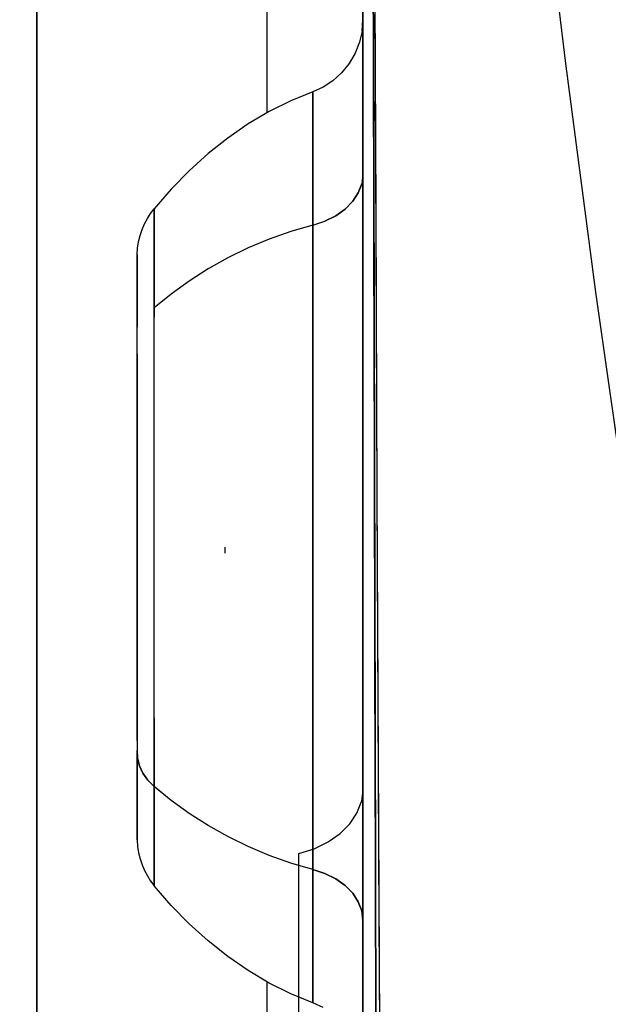
# Model space of a CAD drawing. Units: millimetres. Extents: x -1787 to 17859, y -373 to 12712.
# Drawn here: x 7677 to 7701, y 3670 to 3711 of the extents above; entities that cross this region are included whole.
import ezdxf

# ---------------------------------------------------------------- set-up
doc = ezdxf.new("R2010")
doc.units = ezdxf.units.MM
doc.layers.add('______', color=7, linetype='Continuous')
doc.dimstyles.new('Qitele', dxfattribs={"dimscale": 85, "dimtxt": 4, "dimasz": 5, "dimexe": 4, "dimexo": 0, "dimgap": 3, "dimtad": 1, "dimdec": 0, "dimrnd": 10, "dimzin": 1, "dimtxsty": 'Standard', "dimblk": 'OBLIQUE', "dimcen": 5, "dimdle": 4, "dimclrd": 256, "dimclre": 256, "dimclrt": 256, "dimadec": 0, "dimazin": 0, "dimtfac": 1, "dimtdec": 0, "dimtmove": 0, "dimatfit": 3, "dimldrblk": 'OBLIQUE', "dimfxl": 6, "dimfxlon": 1, "dimlwd": 40, "dimlwe": 30, "dimarcsym": 0})

# ---------------------------------------------------------------- blocks, each defined once
blk = doc.blocks.new('_Oblique')
at = {"color": 0, "linetype": 'ByBlock', "lineweight": -2}
blk.add_line((-0.5, -0.5), (0.5, 0.5), dxfattribs=at)
blk = doc.blocks.new('*D8')
at = {"lineweight": 40, "transparency": 16777216}
blk.add_line((2342.485, 9459.33), (2342.485, 1862.331), dxfattribs=at)
at = {"lineweight": 30, "transparency": 16777216}
for p, q in [((2852.485, 9119.33), (2002.485, 9119.33)), ((2852.485, 2202.331), (2002.485, 2202.331))]:
    blk.add_line(p, q, dxfattribs=at)
at = {"layer": 'Defpoints', "color": 0, "transparency": 16777216}
for p in [(8649.328, 9119.33), (2342.485, 2202.331), (7693.777, 2202.331)]:
    blk.add_point(p, dxfattribs=at)
at = {"lineweight": 40, "transparency": 16777216, "xscale": 425, "yscale": 425, "zscale": 425}
for p, rotation in [((2342.485, 9119.33), 90), ((2342.485, 2202.331), 270)]:
    blk.add_blockref('_Oblique', p, dxfattribs=dict(at, rotation=rotation))
at = {"transparency": 16777216, "insert": (1909.881, 5751.214), "char_height": 340, "attachment_point": 5, "rotation": 90}
blk.add_mtext('6920', dxfattribs=at)
blk = doc.blocks.new('*D9')
at = {"lineweight": 40, "transparency": 16777216}
blk.add_line((1560.366, 354.028), (1560.366, 11005.724), dxfattribs=at)
at = {"lineweight": 30, "transparency": 16777216}
for p, q in [((2070.366, 10665.724), (1220.366, 10665.724)), ((2070.366, 694.028), (1220.366, 694.028))]:
    blk.add_line(p, q, dxfattribs=at)
at = {"layer": 'Defpoints', "color": 0, "transparency": 16777216}
for p in [(1560.366, 10665.724), (8664.909, 10665.724), (7689.677, 694.028)]:
    blk.add_point(p, dxfattribs=at)
at = {"lineweight": 40, "transparency": 16777216, "xscale": 425, "yscale": 425, "zscale": 425}
for p, rotation in [((1560.366, 10665.724), 90), ((1560.366, 694.028), 270)]:
    blk.add_blockref('_Oblique', p, dxfattribs=dict(at, rotation=rotation))
at = {"transparency": 16777216, "insert": (1127.762, 5751.214), "char_height": 340, "attachment_point": 5, "rotation": 90}
blk.add_mtext('9970', dxfattribs=at)

msp = doc.modelspace()

# ---------------------------------------------------------------- linework, layer by layer
at = {"layer": '______'}
for p, q in [((7691.56, 3728.693), (7691.599, 3710.628)), ((7691.159, 3720.108), (7691.159, 3700.833)), ((7691.599, 3710.628), (7691.579, 3719.609)), ((7691.159, 3703.781), (7691.159, 3719.513)), ((7691.708, 3703.172), (7691.649, 3719.042)), ((7698.484, 3718.813), (7699.612, 3709.264)), ((7691.758, 3691.382), (7691.651, 3718.529)), ((7687.159, 3710.144), (7687.159, 3716.492)), ((7691.159, 3715.86), (7691.159, 3709.424)), ((7677.559, 3715.451), (7677.559, 3707.439)), ((7677.559, 3707.439), (7677.559, 3715.451)), ((7677.559, 3706.426), (7677.559, 3712.536)), ((7687.159, 3707.205), (7687.159, 3711.953)), ((7677.559, 3706.894), (7677.559, 3711.679)), ((7677.559, 3711.64), (7677.559, 3705.99)), ((7691.125, 3710.623), (7691.159, 3711.088)), ((7691.159, 3711.102), (7691.159, 3702.278)), ((7691.159, 3693.551), (7691.159, 3711.102)), ((7691.159, 3711.088), (7691.159, 3711.063)), ((7691.159, 3711.039), (7691.159, 3711.08)), ((7691.159, 3711.063), (7691.159, 3711.006)), ((7691.159, 3710.964), (7691.159, 3711.039)), ((7691.159, 3710.339), (7691.159, 3711.006)), ((7691.159, 3711.006), (7691.159, 3709.027)), ((7691.159, 3711.006), (7691.159, 3710.915)), ((7691.159, 3710.857), (7691.159, 3710.964)), ((7691.125, 3710.623), (7691.02, 3710.152)), ((7691.159, 3710.915), (7691.159, 3710.791)), ((7691.159, 3710.717), (7691.159, 3710.857)), ((7691.159, 3710.791), (7691.159, 3710.635)), ((7691.159, 3710.544), (7691.159, 3710.717)), ((7691.159, 3710.635), (7691.159, 3710.446)), ((7691.159, 3710.339), (7691.159, 3710.544)), ((7691.599, 3710.628), (7691.642, 3692.962)), ((7691.62, 3701.748), (7691.599, 3710.628)), ((7687.159, 3707.205), (7687.159, 3710.144)), ((7691.02, 3710.152), (7690.839, 3709.692)), ((7691.159, 3710.446), (7691.159, 3710.225)), ((7691.159, 3707.108), (7691.159, 3710.339)), ((7691.159, 3710.102), (7691.159, 3710.339)), ((7691.159, 3710.225), (7691.159, 3709.972)), ((7691.159, 3709.834), (7691.159, 3710.102)), ((7691.159, 3709.972), (7691.159, 3709.688)), ((7691.159, 3709.534), (7691.159, 3709.834)), ((7690.839, 3709.692), (7690.586, 3709.26)), ((7691.159, 3709.688), (7691.159, 3709.373)), ((7691.159, 3709.203), (7691.159, 3709.534)), ((7691.159, 3709.424), (7691.159, 3703.237)), ((7691.159, 3709.373), (7691.159, 3709.027)), ((7690.586, 3709.26), (7690.269, 3708.873)), ((7691.159, 3708.843), (7691.159, 3709.203)), ((7691.159, 3709.027), (7691.159, 3704.642)), ((7691.159, 3709.027), (7691.159, 3708.651)), ((7699.612, 3709.264), (7700.861, 3699.725)), ((7689.901, 3708.544), (7689.496, 3708.281)), ((7690.269, 3708.873), (7689.901, 3708.544)), ((7691.159, 3708.452), (7691.159, 3708.843)), ((7691.159, 3708.651), (7691.159, 3708.246)), ((7689.072, 3708.089), (7688.157, 3707.711)), ((7689.496, 3708.281), (7689.072, 3708.084)), ((7689.072, 3708.064), (7689.072, 3708.089)), ((7689.072, 3708.089), (7689.072, 3708.064)), ((7689.072, 3708.046), (7689.072, 3708.084)), ((7689.072, 3708.084), (7689.072, 3708.046)), ((7689.072, 3707.987), (7689.072, 3708.064)), ((7689.072, 3708.064), (7689.072, 3707.987)), ((7691.159, 3708.032), (7691.159, 3708.452)), ((7691.159, 3708.246), (7691.159, 3707.812)), ((7688.157, 3707.711), (7687.256, 3707.262)), ((7689.072, 3707.97), (7689.072, 3708.046)), ((7689.072, 3708.046), (7689.072, 3707.97)), ((7689.072, 3707.861), (7689.072, 3707.987)), ((7689.072, 3707.987), (7689.072, 3707.861)), ((7689.072, 3707.855), (7689.072, 3707.97)), ((7689.072, 3707.97), (7689.072, 3707.855)), ((7689.072, 3707.686), (7689.072, 3707.861)), ((7689.072, 3707.861), (7689.072, 3707.686)), ((7689.072, 3707.703), (7689.072, 3707.855)), ((7689.072, 3707.855), (7689.072, 3707.703)), ((7689.072, 3707.513), (7689.072, 3707.703)), ((7689.072, 3707.703), (7689.072, 3707.513)), ((7689.072, 3707.462), (7689.072, 3707.686)), ((7689.072, 3707.686), (7689.072, 3707.462)), ((7691.159, 3707.584), (7691.159, 3708.032)), ((7691.159, 3707.812), (7691.159, 3707.35)), ((7687.256, 3707.262), (7686.376, 3706.743)), ((7689.072, 3707.286), (7689.072, 3707.513)), ((7689.072, 3707.513), (7689.072, 3707.286)), ((7689.072, 3707.193), (7689.072, 3707.462)), ((7689.072, 3707.462), (7689.072, 3707.193)), ((7689.072, 3707.022), (7689.072, 3707.286)), ((7689.072, 3707.286), (7689.072, 3707.022)), ((7691.159, 3707.108), (7691.159, 3707.584)), ((7691.159, 3707.35), (7691.159, 3706.86)), ((7689.072, 3706.88), (7689.072, 3707.193)), ((7689.072, 3707.193), (7689.072, 3706.88)), ((7689.072, 3706.722), (7689.072, 3707.022)), ((7689.072, 3707.022), (7689.072, 3706.722)), ((7689.072, 3706.525), (7689.072, 3706.88)), ((7689.072, 3706.88), (7689.072, 3706.525)), ((7691.159, 3701.702), (7691.159, 3707.108)), ((7691.159, 3706.605), (7691.159, 3707.108)), ((7691.159, 3706.86), (7691.159, 3706.343)), ((7677.559, 3700.566), (7677.559, 3706.426)), ((7686.376, 3706.743), (7685.521, 3706.156)), ((7689.072, 3706.387), (7689.072, 3706.722)), ((7689.072, 3706.722), (7689.072, 3706.387)), ((7689.072, 3706.131), (7689.072, 3706.525)), ((7689.072, 3706.525), (7689.072, 3706.131)), ((7691.159, 3706.075), (7691.159, 3706.605)), ((7685.521, 3706.156), (7684.697, 3705.504)), ((7689.072, 3706.017), (7689.072, 3706.387)), ((7689.072, 3706.387), (7689.072, 3706.017)), ((7689.072, 3705.701), (7689.072, 3706.131)), ((7689.072, 3706.131), (7689.072, 3705.701)), ((7689.072, 3705.612), (7689.072, 3706.017)), ((7689.072, 3706.017), (7689.072, 3705.612)), ((7691.159, 3706.343), (7691.159, 3705.801)), ((7691.159, 3705.52), (7691.159, 3706.075)), ((7677.559, 3705.99), (7677.559, 3701.949)), ((7689.072, 3705.237), (7689.072, 3705.701)), ((7689.072, 3705.701), (7689.072, 3705.237)), ((7689.072, 3705.175), (7689.072, 3705.612)), ((7689.072, 3705.612), (7689.072, 3705.175)), ((7691.159, 3705.801), (7691.159, 3705.234)), ((7684.697, 3705.504), (7683.907, 3704.791)), ((7689.072, 3704.742), (7689.072, 3705.237)), ((7689.072, 3705.237), (7689.072, 3704.742)), ((7691.159, 3704.94), (7691.159, 3705.52)), ((7691.159, 3704.642), (7691.159, 3705.234)), ((7683.907, 3704.791), (7683.157, 3704.022)), ((7689.072, 3704.705), (7689.072, 3705.175)), ((7689.072, 3705.175), (7689.072, 3704.705)), ((7691.159, 3704.337), (7691.159, 3704.94)), ((7689.072, 3704.22), (7689.072, 3704.742)), ((7689.072, 3704.742), (7689.072, 3704.22)), ((7689.072, 3704.203), (7689.072, 3704.705)), ((7689.072, 3704.705), (7689.072, 3704.203)), ((7691.159, 3704.642), (7691.111, 3704.251)), ((7691.159, 3704.642), (7691.111, 3704.251)), ((7691.159, 3704.642), (7691.159, 3698.379)), ((7691.159, 3704.642), (7691.159, 3704.026)), ((7683.157, 3704.022), (7682.449, 3703.202)), ((7689.072, 3703.674), (7689.072, 3704.22)), ((7689.072, 3704.22), (7689.072, 3703.674)), ((7689.072, 3703.671), (7689.072, 3704.203)), ((7689.072, 3704.203), (7689.072, 3703.671)), ((7690.968, 3703.871), (7691.111, 3704.251)), ((7691.111, 3704.251), (7690.968, 3703.871)), ((7691.159, 3703.71), (7691.159, 3704.337)), ((7691.159, 3704.026), (7691.159, 3703.389)), ((7689.072, 3703.106), (7689.072, 3703.674)), ((7689.072, 3703.674), (7689.072, 3703.106)), ((7689.072, 3703.11), (7689.072, 3703.671)), ((7689.072, 3703.671), (7689.072, 3703.11)), ((7690.735, 3703.515), (7690.968, 3703.871)), ((7690.968, 3703.871), (7690.735, 3703.515)), ((7691.159, 3691.923), (7691.159, 3703.781)), ((7691.159, 3703.061), (7691.159, 3703.71)), ((7682.303, 3703.006), (7682.449, 3703.2)), ((7682.449, 3703.183), (7682.449, 3703.202)), ((7682.449, 3703.202), (7682.449, 3703.183)), ((7682.449, 3703.179), (7682.449, 3703.2)), ((7682.449, 3703.2), (7682.449, 3703.179)), ((7682.449, 3703.127), (7682.449, 3703.183)), ((7682.449, 3703.183), (7682.449, 3703.127)), ((7682.449, 3703.138), (7682.449, 3703.179)), ((7682.449, 3703.179), (7682.449, 3703.138)), ((7682.449, 3703.076), (7682.449, 3703.138)), ((7682.449, 3703.138), (7682.449, 3703.076)), ((7690.027, 3702.915), (7690.418, 3703.193)), ((7690.418, 3703.193), (7690.027, 3702.915)), ((7690.418, 3703.193), (7690.735, 3703.515)), ((7690.735, 3703.515), (7690.418, 3703.193)), ((7691.159, 3703.389), (7691.159, 3702.729)), ((7691.159, 3703.237), (7691.159, 3697.304)), ((7691.759, 3691.203), (7691.708, 3703.172)), ((7682.05, 3702.571), (7682.169, 3702.795)), ((7682.169, 3702.795), (7682.303, 3703.006)), ((7682.449, 3703.033), (7682.449, 3703.127)), ((7682.449, 3703.127), (7682.449, 3703.033)), ((7682.449, 3702.993), (7682.449, 3703.076)), ((7682.449, 3703.076), (7682.449, 3702.993)), ((7682.449, 3702.902), (7682.449, 3703.033)), ((7682.449, 3703.033), (7682.449, 3702.902)), ((7682.449, 3702.89), (7682.449, 3702.993)), ((7682.449, 3702.993), (7682.449, 3702.89)), ((7682.449, 3702.737), (7682.449, 3702.902)), ((7682.449, 3702.902), (7682.449, 3702.737)), ((7682.449, 3702.767), (7682.449, 3702.89)), ((7682.449, 3702.89), (7682.449, 3702.767)), ((7682.449, 3702.623), (7682.449, 3702.767)), ((7682.449, 3702.767), (7682.449, 3702.623)), ((7682.449, 3702.537), (7682.449, 3702.737)), ((7682.449, 3702.737), (7682.449, 3702.537)), ((7689.072, 3702.52), (7689.072, 3703.11)), ((7689.072, 3703.11), (7689.072, 3702.52)), ((7689.072, 3702.52), (7689.072, 3703.106)), ((7689.072, 3703.106), (7689.072, 3702.52)), ((7689.574, 3702.688), (7690.027, 3702.915)), ((7690.027, 3702.915), (7689.574, 3702.688)), ((7691.159, 3702.392), (7691.159, 3703.061)), ((7691.159, 3702.729), (7691.159, 3702.049)), ((7681.863, 3702.085), (7681.947, 3702.333)), ((7681.947, 3702.333), (7682.05, 3702.571)), ((7682.449, 3702.46), (7682.449, 3702.623)), ((7682.449, 3702.623), (7682.449, 3702.46)), ((7682.449, 3702.304), (7682.449, 3702.537)), ((7682.449, 3702.537), (7682.449, 3702.304)), ((7682.449, 3702.277), (7682.449, 3702.46)), ((7682.449, 3702.46), (7682.449, 3702.277)), ((7689.072, 3702.52), (7688.157, 3702.253)), ((7689.072, 3702.52), (7688.157, 3702.253)), ((7689.072, 3702.52), (7689.574, 3702.688)), ((7689.072, 3702.52), (7689.574, 3702.688)), ((7689.072, 3702.52), (7689.072, 3701.903)), ((7689.072, 3701.907), (7689.072, 3702.52)), ((7689.072, 3702.52), (7689.072, 3701.903)), ((7689.072, 3702.52), (7689.072, 3701.907)), ((7691.159, 3701.702), (7691.159, 3702.392)), ((7677.559, 3702.277), (7677.559, 3700.148)), ((7677.559, 3700.148), (7677.559, 3702.277)), ((7677.559, 3702.252), (7677.559, 3702.268)), ((7681.799, 3701.828), (7681.863, 3702.085)), ((7682.449, 3702.04), (7682.449, 3702.304)), ((7682.449, 3702.304), (7682.449, 3702.04)), ((7682.449, 3702.074), (7682.449, 3702.277)), ((7682.449, 3702.277), (7682.449, 3702.074)), ((7682.449, 3701.853), (7682.449, 3702.074)), ((7682.449, 3702.074), (7682.449, 3701.853)), ((7682.449, 3701.747), (7682.449, 3702.04)), ((7682.449, 3702.04), (7682.449, 3701.747)), ((7687.256, 3701.935), (7686.376, 3701.568)), ((7687.256, 3701.935), (7686.376, 3701.568)), ((7688.157, 3702.253), (7687.256, 3701.935)), ((7688.157, 3702.253), (7687.256, 3701.935)), ((7689.072, 3701.258), (7689.072, 3701.907)), ((7689.072, 3701.907), (7689.072, 3701.257)), ((7689.072, 3701.261), (7689.072, 3701.903)), ((7689.072, 3701.903), (7689.072, 3701.261)), ((7691.159, 3702.278), (7691.159, 3693.551)), ((7691.159, 3702.049), (7691.159, 3701.35)), ((7681.736, 3701.298), (7681.756, 3701.564)), ((7681.756, 3701.564), (7681.799, 3701.828)), ((7682.449, 3701.613), (7682.449, 3701.853)), ((7682.449, 3701.853), (7682.449, 3701.613)), ((7682.449, 3701.428), (7682.449, 3701.747)), ((7682.449, 3701.747), (7682.449, 3701.428)), ((7682.449, 3701.355), (7682.449, 3701.613)), ((7682.449, 3701.613), (7682.449, 3701.355)), ((7686.376, 3701.568), (7685.521, 3701.153)), ((7686.376, 3701.568), (7685.521, 3701.153)), ((7691.159, 3694.773), (7691.159, 3701.702)), ((7691.159, 3700.993), (7691.159, 3701.702)), ((7691.642, 3692.962), (7691.62, 3701.748)), ((7677.559, 3699.585), (7677.559, 3701.45)), ((7681.736, 3701.271), (7681.736, 3701.298)), ((7681.736, 3701.289), (7681.736, 3701.248)), ((7681.736, 3701.206), (7681.736, 3701.271)), ((7681.736, 3701.248), (7681.736, 3701.176)), ((7681.736, 3701.102), (7681.736, 3701.206)), ((7681.736, 3701.176), (7681.736, 3701.076)), ((7681.736, 3700.957), (7681.736, 3701.102)), ((7681.736, 3701.076), (7681.736, 3700.95)), ((7682.449, 3701.083), (7682.449, 3701.428)), ((7682.449, 3701.428), (7682.449, 3701.083)), ((7682.449, 3701.078), (7682.449, 3701.355)), ((7682.449, 3701.355), (7682.449, 3701.078)), ((7682.449, 3700.716), (7682.449, 3701.083)), ((7682.449, 3701.083), (7682.449, 3700.716)), ((7682.449, 3700.784), (7682.449, 3701.078)), ((7682.449, 3701.078), (7682.449, 3700.784)), ((7685.521, 3701.153), (7684.697, 3700.692)), ((7685.521, 3701.153), (7684.697, 3700.692)), ((7689.072, 3700.594), (7689.072, 3701.261)), ((7689.072, 3701.261), (7689.072, 3700.594)), ((7689.072, 3700.571), (7689.072, 3701.258)), ((7689.072, 3701.257), (7689.072, 3700.571)), ((7691.159, 3701.35), (7691.159, 3700.632)), ((7677.559, 3700.566), (7677.559, 3700.728)), ((7681.736, 3700.769), (7681.736, 3700.957)), ((7681.736, 3700.95), (7681.736, 3700.801)), ((7681.736, 3700.801), (7681.736, 3700.632)), ((7681.736, 3700.538), (7681.736, 3700.769)), ((7682.449, 3700.472), (7682.449, 3700.784)), ((7682.449, 3700.784), (7682.449, 3700.472)), ((7682.449, 3700.328), (7682.449, 3700.716)), ((7682.449, 3700.716), (7682.449, 3700.328)), ((7684.697, 3700.692), (7683.907, 3700.188)), ((7684.697, 3700.692), (7683.907, 3700.188)), ((7691.159, 3700.267), (7691.159, 3700.993)), ((7691.159, 3700.833), (7691.159, 3683.93)), ((7677.559, 3700.566), (7677.559, 3696.362)), ((7677.559, 3694.964), (7677.559, 3700.566)), ((7677.559, 3700.566), (7677.559, 3695.772)), ((7677.559, 3695.796), (7677.559, 3700.566)), ((7677.559, 3700.339), (7677.559, 3700.186)), ((7681.736, 3700.632), (7681.736, 3700.444)), ((7681.736, 3700.263), (7681.736, 3700.538)), ((7681.736, 3700.444), (7681.736, 3700.24)), ((7681.736, 3699.943), (7681.736, 3700.263)), ((7682.449, 3700.144), (7682.449, 3700.472)), ((7682.449, 3700.472), (7682.449, 3700.144)), ((7682.449, 3699.922), (7682.449, 3700.328)), ((7682.449, 3700.328), (7682.449, 3699.922)), ((7689.072, 3699.903), (7689.072, 3700.594)), ((7689.072, 3700.594), (7689.072, 3699.903)), ((7689.072, 3699.849), (7689.072, 3700.571)), ((7689.072, 3700.571), (7689.072, 3699.849)), ((7691.159, 3700.632), (7691.159, 3699.897)), ((7691.159, 3699.523), (7691.159, 3700.267)), ((7677.559, 3700.186), (7677.559, 3694.601)), ((7677.559, 3700.148), (7677.559, 3693.589)), ((7677.559, 3693.589), (7677.559, 3700.148)), ((7681.736, 3700.24), (7681.736, 3700.023)), ((7681.736, 3700.023), (7681.736, 3699.793)), ((7681.736, 3699.58), (7681.736, 3699.943)), ((7682.449, 3699.8), (7682.449, 3700.144)), ((7682.449, 3700.144), (7682.449, 3699.8)), ((7682.449, 3699.5), (7682.449, 3699.922)), ((7682.449, 3699.922), (7682.449, 3699.5)), ((7683.907, 3700.188), (7683.157, 3699.645)), ((7683.907, 3700.188), (7683.157, 3699.645)), ((7689.072, 3699.191), (7689.072, 3699.903)), ((7689.072, 3699.903), (7689.072, 3699.191)), ((7689.072, 3699.092), (7689.072, 3699.849)), ((7689.072, 3699.849), (7689.072, 3699.092)), ((7691.159, 3699.897), (7691.159, 3699.145)), ((7677.559, 3688.331), (7677.559, 3699.585)), ((7681.736, 3699.793), (7681.736, 3699.553)), ((7681.736, 3699.174), (7681.736, 3699.58)), ((7681.736, 3699.553), (7681.736, 3699.305)), ((7682.449, 3699.44), (7682.449, 3699.8)), ((7682.449, 3699.8), (7682.449, 3699.44)), ((7683.157, 3699.645), (7682.449, 3699.065)), ((7683.157, 3699.645), (7682.449, 3699.065)), ((7682.449, 3699.065), (7682.449, 3699.5)), ((7682.449, 3699.5), (7682.449, 3699.146)), ((7682.449, 3699.065), (7682.449, 3699.44)), ((7682.449, 3699.146), (7682.449, 3699.44)), ((7691.159, 3698.764), (7691.159, 3699.523)), ((7700.861, 3699.725), (7702.233, 3690.196)), ((7681.736, 3699.305), (7681.736, 3699.05)), ((7681.736, 3698.727), (7681.736, 3699.174)), ((7681.736, 3699.05), (7681.736, 3698.789)), ((7682.449, 3698.609), (7682.449, 3699.065)), ((7682.449, 3699.065), (7682.449, 3698.675)), ((7689.072, 3698.459), (7689.072, 3699.191)), ((7689.072, 3699.191), (7689.072, 3698.459)), ((7689.072, 3698.302), (7689.072, 3699.092)), ((7689.072, 3699.092), (7689.072, 3698.302)), ((7691.159, 3699.145), (7691.159, 3698.379)), ((7681.736, 3698.789), (7681.736, 3698.258)), ((7681.736, 3698.241), (7681.736, 3698.727)), ((7682.449, 3698.271), (7682.449, 3698.675)), ((7682.449, 3698.127), (7682.449, 3698.609)), ((7691.159, 3697.99), (7691.159, 3698.764)), ((7681.736, 3697.718), (7681.736, 3698.241)), ((7682.449, 3697.853), (7682.449, 3698.271)), ((7689.072, 3697.707), (7689.072, 3698.459)), ((7689.072, 3698.459), (7689.072, 3697.707)), ((7689.072, 3697.479), (7689.072, 3698.302)), ((7689.072, 3698.302), (7689.072, 3697.479)), ((7691.159, 3698.379), (7691.159, 3690.994)), ((7691.159, 3698.379), (7691.159, 3697.598)), ((7682.449, 3697.617), (7682.449, 3698.127)), ((7682.449, 3697.423), (7682.449, 3697.853)), ((7691.159, 3697.203), (7691.159, 3697.99)), ((7681.736, 3697.162), (7681.736, 3697.718)), ((7682.449, 3697.08), (7682.449, 3697.617)), ((7682.449, 3696.98), (7682.449, 3697.423)), ((7689.072, 3696.939), (7689.072, 3697.707)), ((7689.072, 3697.707), (7689.072, 3696.938)), ((7689.072, 3696.627), (7689.072, 3697.479)), ((7689.072, 3697.479), (7689.072, 3696.627)), ((7691.159, 3697.598), (7691.159, 3696.805)), ((7681.736, 3696.575), (7681.736, 3697.162)), ((7681.736, 3697.143), (7681.736, 3696.495)), ((7682.449, 3696.518), (7682.449, 3697.08)), ((7682.449, 3696.526), (7682.449, 3696.98)), ((7691.159, 3697.304), (7691.159, 3691.631)), ((7691.159, 3696.403), (7691.159, 3697.203)), ((7681.736, 3695.962), (7681.736, 3696.575)), ((7689.072, 3696.154), (7689.072, 3696.939)), ((7689.072, 3696.938), (7689.072, 3696.154)), ((7689.072, 3695.748), (7689.072, 3696.627)), ((7689.072, 3696.627), (7689.072, 3695.747)), ((7691.159, 3696.805), (7691.159, 3696)), ((7677.559, 3696.362), (7677.559, 3689.197)), ((7681.736, 3696.495), (7681.736, 3696.141)), ((7682.449, 3696.061), (7682.449, 3696.526)), ((7682.449, 3695.93), (7682.449, 3696.518)), ((7689.072, 3695.355), (7689.072, 3696.154)), ((7689.072, 3696.154), (7689.072, 3695.355)), ((7691.159, 3695.593), (7691.159, 3696.403)), ((7677.559, 3691.236), (7677.559, 3695.796)), ((7677.559, 3695.772), (7677.559, 3691.211)), ((7681.736, 3696.141), (7681.736, 3695.766)), ((7681.736, 3695.325), (7681.736, 3695.962)), ((7681.736, 3695.766), (7681.736, 3695.37)), ((7682.449, 3695.585), (7682.449, 3696.061)), ((7682.449, 3695.319), (7682.449, 3695.93)), ((7689.072, 3694.843), (7689.072, 3695.748)), ((7689.072, 3695.747), (7689.072, 3694.843)), ((7691.159, 3696), (7691.159, 3695.184)), ((7681.736, 3695.37), (7681.736, 3694.953)), ((7681.736, 3694.67), (7681.736, 3695.325)), ((7682.449, 3695.1), (7682.449, 3695.585)), ((7689.072, 3694.544), (7689.072, 3695.355)), ((7689.072, 3695.355), (7689.072, 3694.544)), ((7691.159, 3694.773), (7691.159, 3695.593)), ((7677.559, 3689.624), (7677.559, 3694.964)), ((7681.736, 3694.953), (7681.736, 3694.513)), ((7682.449, 3694.686), (7682.449, 3695.319)), ((7682.449, 3694.606), (7682.449, 3695.1)), ((7691.159, 3695.184), (7691.159, 3694.36)), ((7677.559, 3694.601), (7677.559, 3689.278)), ((7681.736, 3694), (7681.736, 3694.67)), ((7681.736, 3694.513), (7681.736, 3694.05)), ((7682.449, 3694.033), (7682.449, 3694.686)), ((7682.449, 3694.104), (7682.449, 3694.606)), ((7689.072, 3693.917), (7689.072, 3694.843)), ((7689.072, 3694.843), (7689.072, 3693.917)), ((7689.072, 3693.721), (7689.072, 3694.544)), ((7689.072, 3694.544), (7689.072, 3693.721)), ((7691.159, 3687.157), (7691.159, 3694.773)), ((7691.159, 3693.944), (7691.159, 3694.773)), ((7682.449, 3693.595), (7682.449, 3694.104)), ((7691.159, 3694.36), (7691.159, 3693.527)), ((7681.736, 3694.05), (7681.736, 3693.565)), ((7681.736, 3693.32), (7681.736, 3694)), ((7682.449, 3693.361), (7682.449, 3694.033)), ((7689.072, 3692.971), (7689.072, 3693.917)), ((7689.072, 3693.917), (7689.072, 3692.971)), ((7689.072, 3692.889), (7689.072, 3693.721)), ((7689.072, 3693.721), (7689.072, 3692.889)), ((7691.159, 3693.108), (7691.159, 3693.944)), ((7677.559, 3693.589), (7677.559, 3687.769)), ((7677.559, 3687.769), (7677.559, 3693.589)), ((7681.736, 3693.565), (7681.736, 3693.057)), ((7681.736, 3692.634), (7681.736, 3693.32)), ((7682.449, 3693.079), (7682.449, 3693.595)), ((7682.449, 3692.672), (7682.449, 3693.361)), ((7691.159, 3693.551), (7691.159, 3684.914)), ((7691.159, 3659.501), (7691.159, 3693.551)), ((7691.159, 3693.527), (7691.159, 3692.687)), ((7681.736, 3693.057), (7681.736, 3692.526)), ((7682.449, 3692.557), (7682.449, 3693.079)), ((7689.072, 3692.011), (7689.072, 3692.971)), ((7689.072, 3692.971), (7689.072, 3692.011)), ((7689.072, 3692.05), (7689.072, 3692.889)), ((7689.072, 3692.889), (7689.072, 3692.05)), ((7691.159, 3692.266), (7691.159, 3693.108)), ((7691.642, 3692.962), (7691.688, 3675.656)), ((7691.665, 3684.266), (7691.642, 3692.962)), ((7681.736, 3691.946), (7681.736, 3692.634)), ((7681.736, 3692.526), (7681.736, 3691.973)), ((7682.449, 3691.97), (7682.449, 3692.672)), ((7682.449, 3692.03), (7682.449, 3692.557)), ((7691.159, 3692.687), (7691.159, 3691.843)), ((7689.072, 3691.204), (7689.072, 3692.05)), ((7689.072, 3692.05), (7689.072, 3691.204)), ((7691.159, 3691.419), (7691.159, 3692.266)), ((7681.736, 3691.973), (7681.736, 3691.399)), ((7681.736, 3691.259), (7681.736, 3691.946)), ((7682.449, 3691.499), (7682.449, 3692.03)), ((7682.449, 3691.256), (7682.449, 3691.97)), ((7689.072, 3691.039), (7689.072, 3692.011)), ((7689.072, 3692.011), (7689.072, 3691.039)), ((7691.159, 3689.048), (7691.159, 3691.923)), ((7691.159, 3691.843), (7691.159, 3690.994)), ((7691.159, 3691.631), (7691.159, 3686.223)), ((7677.559, 3687.051), (7677.559, 3691.236)), ((7681.736, 3691.399), (7681.736, 3690.804)), ((7681.736, 3690.577), (7681.736, 3691.259)), ((7682.449, 3690.964), (7682.449, 3691.499)), ((7682.449, 3690.534), (7682.449, 3691.256)), ((7691.159, 3690.568), (7691.159, 3691.419)), ((7691.892, 3664.454), (7691.758, 3691.382)), ((7677.559, 3691.211), (7677.559, 3686.835)), ((7681.736, 3690.804), (7681.736, 3690.189)), ((7682.449, 3690.426), (7682.449, 3690.964)), ((7689.072, 3690.354), (7689.072, 3691.204)), ((7689.072, 3691.204), (7689.072, 3690.354)), ((7689.072, 3690.059), (7689.072, 3691.039)), ((7689.072, 3691.039), (7689.072, 3690.059)), ((7691.159, 3690.994), (7691.159, 3683.378)), ((7691.159, 3690.994), (7691.159, 3690.142)), ((7691.772, 3688.301), (7691.759, 3691.203)), ((7681.736, 3689.904), (7681.736, 3690.577)), ((7682.449, 3689.806), (7682.449, 3690.534)), ((7682.449, 3689.887), (7682.449, 3690.426)), ((7691.159, 3689.715), (7691.159, 3690.568)), ((7681.736, 3690.189), (7681.736, 3689.557)), ((7689.072, 3689.502), (7689.072, 3690.354)), ((7689.072, 3690.354), (7689.072, 3689.502)), ((7689.072, 3689.075), (7689.072, 3690.059)), ((7689.072, 3690.059), (7689.072, 3689.075)), ((7691.159, 3690.142), (7691.159, 3689.289)), ((7677.559, 3684.551), (7677.559, 3689.624)), ((7681.736, 3689.242), (7681.736, 3689.904)), ((7682.449, 3689.346), (7682.449, 3689.887)), ((7682.449, 3689.075), (7682.449, 3689.806)), ((7691.159, 3688.862), (7691.159, 3689.715)), ((7677.559, 3689.278), (7677.559, 3684.224)), ((7677.559, 3689.197), (7677.559, 3682.511)), ((7681.736, 3689.557), (7681.736, 3688.909)), ((7681.736, 3688.593), (7681.736, 3689.242)), ((7682.449, 3688.805), (7682.449, 3689.346)), ((7689.072, 3688.649), (7689.072, 3689.502)), ((7689.072, 3689.502), (7689.072, 3688.649)), ((7691.159, 3689.289), (7691.159, 3688.435)), ((7681.736, 3688.909), (7681.736, 3688.246)), ((7682.449, 3688.344), (7682.449, 3689.075)), ((7682.449, 3688.264), (7682.449, 3688.805)), ((7685.403, 3689.075), (7685.4, 3688.836)), ((7689.072, 3688.091), (7689.072, 3689.075)), ((7689.072, 3689.075), (7689.072, 3688.091)), ((7691.159, 3674.392), (7691.159, 3689.048)), ((7691.159, 3688.008), (7691.159, 3688.862)), ((7681.736, 3687.961), (7681.736, 3688.593)), ((7682.449, 3687.616), (7682.449, 3688.344)), ((7689.072, 3687.796), (7689.072, 3688.649)), ((7689.072, 3688.649), (7689.072, 3687.796)), ((7691.159, 3688.435), (7691.159, 3687.582)), ((7677.559, 3681.705), (7677.559, 3688.331)), ((7681.736, 3688.246), (7681.736, 3687.573)), ((7681.736, 3687.346), (7681.736, 3687.961)), ((7682.449, 3687.724), (7682.449, 3688.264)), ((7689.072, 3687.112), (7689.072, 3688.091)), ((7689.072, 3688.091), (7689.072, 3687.112)), ((7691.159, 3687.157), (7691.159, 3688.008)), ((7691.844, 3673.504), (7691.772, 3688.301)), ((7677.559, 3687.769), (7677.559, 3682.689)), ((7677.559, 3682.689), (7677.559, 3687.769)), ((7681.736, 3687.573), (7681.736, 3686.891)), ((7682.449, 3687.187), (7682.449, 3687.724)), ((7682.449, 3686.894), (7682.449, 3687.616)), ((7689.072, 3686.946), (7689.072, 3687.796)), ((7689.072, 3687.796), (7689.072, 3686.946)), ((7691.159, 3687.582), (7691.159, 3686.732)), ((7681.736, 3686.751), (7681.736, 3687.346)), ((7682.449, 3686.652), (7682.449, 3687.187)), ((7689.072, 3686.14), (7689.072, 3687.112)), ((7689.072, 3687.112), (7689.072, 3686.14)), ((7691.159, 3679.772), (7691.159, 3687.157)), ((7691.159, 3686.308), (7691.159, 3687.157)), ((7677.559, 3683.244), (7677.559, 3687.051)), ((7677.559, 3686.835), (7677.559, 3683.229)), ((7681.736, 3686.891), (7681.736, 3686.205)), ((7681.736, 3686.177), (7681.736, 3686.751)), ((7682.449, 3686.181), (7682.449, 3686.894)), ((7689.072, 3686.101), (7689.072, 3686.946)), ((7689.072, 3686.946), (7689.072, 3686.101)), ((7691.159, 3686.732), (7691.159, 3685.885)), ((7682.449, 3686.12), (7682.449, 3686.652)), ((7691.159, 3685.463), (7691.159, 3686.308)), ((7681.736, 3686.205), (7681.736, 3685.516)), ((7681.736, 3685.624), (7681.736, 3686.177)), ((7682.449, 3685.478), (7682.449, 3686.181)), ((7682.449, 3685.593), (7682.449, 3686.12)), ((7689.072, 3685.179), (7689.072, 3686.14)), ((7689.072, 3686.14), (7689.072, 3685.179)), ((7689.072, 3685.261), (7689.072, 3686.101)), ((7689.072, 3686.101), (7689.072, 3685.261)), ((7691.159, 3686.223), (7691.159, 3681.087)), ((7691.159, 3685.885), (7691.159, 3685.043)), ((7681.736, 3685.094), (7681.736, 3685.624)), ((7681.736, 3685.516), (7681.736, 3684.83)), ((7682.449, 3685.072), (7682.449, 3685.593)), ((7682.449, 3684.79), (7682.449, 3685.478)), ((7691.159, 3684.624), (7691.159, 3685.463)), ((7681.736, 3684.585), (7681.736, 3685.094)), ((7682.449, 3684.556), (7682.449, 3685.072)), ((7689.072, 3684.429), (7689.072, 3685.261)), ((7689.072, 3685.261), (7689.072, 3684.429)), ((7689.072, 3684.234), (7689.072, 3685.179)), ((7689.072, 3685.179), (7689.072, 3684.234)), ((7681.736, 3684.83), (7681.736, 3684.15)), ((7682.449, 3684.118), (7682.449, 3684.79)), ((7691.159, 3685.043), (7691.159, 3684.206)), ((7691.159, 3684.914), (7691.159, 3676.364)), ((7677.559, 3679.751), (7677.559, 3684.551)), ((7681.736, 3684.1), (7681.736, 3684.585)), ((7682.449, 3684.046), (7682.449, 3684.556)), ((7689.072, 3683.607), (7689.072, 3684.429)), ((7689.072, 3684.429), (7689.072, 3683.607)), ((7689.072, 3683.308), (7689.072, 3684.234)), ((7689.072, 3684.234), (7689.072, 3683.308)), ((7691.159, 3683.791), (7691.159, 3684.624)), ((7691.688, 3675.656), (7691.665, 3684.266)), ((7677.559, 3684.224), (7677.559, 3679.442)), ((7681.736, 3684.15), (7681.736, 3683.481)), ((7681.736, 3683.638), (7681.736, 3684.1)), ((7682.449, 3683.464), (7682.449, 3684.118)), ((7682.449, 3683.544), (7682.449, 3684.046)), ((7691.159, 3684.206), (7691.159, 3683.378)), ((7691.159, 3683.93), (7691.159, 3669.547)), ((7681.736, 3683.198), (7681.736, 3683.638)), ((7681.736, 3683.481), (7681.736, 3682.826)), ((7682.449, 3683.05), (7682.449, 3683.544)), ((7682.449, 3682.831), (7682.449, 3683.464)), ((7689.072, 3682.795), (7689.072, 3683.607)), ((7689.072, 3683.607), (7689.072, 3682.795)), ((7691.159, 3682.966), (7691.159, 3683.791)), ((7677.559, 3679.825), (7677.559, 3683.244)), ((7677.559, 3683.229), (7677.559, 3680.108)), ((7681.736, 3682.78), (7681.736, 3683.198)), ((7682.449, 3682.565), (7682.449, 3683.05)), ((7689.072, 3682.403), (7689.072, 3683.308)), ((7689.072, 3683.308), (7689.072, 3682.403)), ((7691.159, 3683.378), (7691.159, 3676.448)), ((7691.159, 3683.378), (7691.159, 3682.557)), ((7677.559, 3682.689), (7677.559, 3678.343)), ((7677.559, 3678.343), (7677.559, 3682.689)), ((7681.736, 3682.826), (7681.736, 3682.189)), ((7681.736, 3682.384), (7681.736, 3682.78)), ((7682.449, 3682.22), (7682.449, 3682.831)), ((7689.072, 3681.996), (7689.072, 3682.795)), ((7689.072, 3682.795), (7689.072, 3681.996)), ((7691.159, 3682.151), (7691.159, 3682.966)), ((7677.559, 3682.511), (7677.559, 3676.315)), ((7681.736, 3682.01), (7681.736, 3682.384)), ((7681.736, 3682.189), (7681.736, 3681.575)), ((7682.449, 3682.09), (7682.449, 3682.565)), ((7682.449, 3681.633), (7682.449, 3682.22)), ((7689.072, 3681.523), (7689.072, 3682.403)), ((7689.072, 3682.403), (7689.072, 3681.523)), ((7691.159, 3682.557), (7691.159, 3681.747)), ((7681.736, 3681.656), (7681.736, 3682.01)), ((7682.449, 3681.625), (7682.449, 3682.09)), ((7682.449, 3681.954), (7682.449, 3681.633)), ((7689.072, 3681.212), (7689.072, 3681.996)), ((7689.072, 3681.996), (7689.072, 3681.212)), ((7691.159, 3681.346), (7691.159, 3682.151)), ((7677.559, 3675.571), (7677.559, 3681.705)), ((7681.736, 3681.007), (7681.736, 3681.656)), ((7681.736, 3681.575), (7681.736, 3680.989)), ((7682.449, 3681.07), (7682.449, 3681.633)), ((7682.449, 3681.633), (7682.449, 3681.07)), ((7682.449, 3681.17), (7682.449, 3681.625)), ((7689.072, 3680.671), (7689.072, 3681.523)), ((7689.072, 3681.523), (7689.072, 3680.671)), ((7691.159, 3681.747), (7691.159, 3680.947)), ((7681.736, 3681.007), (7681.736, 3680.595)), ((7681.736, 3680.989), (7681.736, 3680.432)), ((7682.449, 3680.728), (7682.449, 3681.17)), ((7682.449, 3680.534), (7682.449, 3681.07)), ((7682.449, 3681.07), (7682.449, 3680.534)), ((7689.072, 3680.443), (7689.072, 3681.212)), ((7689.072, 3681.212), (7689.072, 3680.443)), ((7691.159, 3680.552), (7691.159, 3681.346)), ((7691.159, 3681.087), (7691.159, 3676.226)), ((7691.159, 3680.947), (7691.159, 3680.16)), ((7681.736, 3680.595), (7681.752, 3680.27)), ((7681.736, 3679.893), (7681.736, 3680.595)), ((7681.752, 3680.27), (7681.736, 3680.595)), ((7682.449, 3680.297), (7682.449, 3680.728)), ((7682.449, 3680.024), (7682.449, 3680.534)), ((7682.449, 3680.534), (7682.449, 3680.024)), ((7689.072, 3679.849), (7689.072, 3680.671)), ((7689.072, 3680.671), (7689.072, 3679.849)), ((7691.159, 3679.772), (7691.159, 3680.552)), ((7681.736, 3680.432), (7681.736, 3679.909)), ((7681.752, 3680.27), (7681.834, 3679.95)), ((7681.834, 3679.95), (7681.752, 3680.27)), ((7682.449, 3679.88), (7682.449, 3680.297)), ((7689.072, 3679.692), (7689.072, 3680.443)), ((7689.072, 3680.443), (7689.072, 3679.692)), ((7691.159, 3680.16), (7691.159, 3679.387)), ((7677.559, 3680.108), (7677.559, 3676.78)), ((7677.559, 3676.797), (7677.559, 3679.825)), ((7677.559, 3675.228), (7677.559, 3679.751)), ((7681.736, 3679.909), (7681.736, 3679.423)), ((7681.736, 3679.361), (7681.736, 3679.893)), ((7681.834, 3679.95), (7681.98, 3679.642)), ((7681.98, 3679.642), (7681.834, 3679.95)), ((7682.449, 3679.541), (7682.449, 3680.024)), ((7682.449, 3680.024), (7682.449, 3679.541)), ((7682.449, 3679.476), (7682.449, 3679.88)), ((7689.072, 3679.058), (7689.072, 3679.849)), ((7689.072, 3679.849), (7689.072, 3679.058)), ((7691.159, 3673.509), (7691.159, 3679.772)), ((7691.159, 3679.005), (7691.159, 3679.772)), ((7677.559, 3679.442), (7677.559, 3674.937)), ((7681.736, 3679.423), (7681.736, 3678.976)), ((7681.736, 3679.101), (7681.736, 3679.361)), ((7681.98, 3679.642), (7682.186, 3679.352)), ((7682.186, 3679.352), (7681.98, 3679.642)), ((7682.449, 3679.086), (7682.186, 3679.352)), ((7682.449, 3679.086), (7682.186, 3679.352)), ((7682.449, 3679.086), (7682.449, 3679.541)), ((7682.449, 3679.541), (7682.449, 3679.086)), ((7682.449, 3679.086), (7682.449, 3679.476)), ((7689.072, 3678.959), (7689.072, 3679.692)), ((7689.072, 3679.692), (7689.072, 3678.959)), ((7691.159, 3679.387), (7691.159, 3678.627)), ((7681.736, 3678.846), (7681.736, 3679.101)), ((7681.736, 3678.976), (7681.736, 3678.57)), ((7682.449, 3678.651), (7682.449, 3679.086)), ((7683.157, 3678.506), (7682.449, 3679.086)), ((7682.449, 3678.711), (7682.449, 3679.086)), ((7682.449, 3679.005), (7682.449, 3678.651)), ((7682.449, 3679.005), (7682.449, 3678.711)), ((7683.157, 3678.506), (7682.484, 3679.057)), ((7689.072, 3678.301), (7689.072, 3679.058)), ((7689.072, 3679.058), (7689.072, 3678.301)), ((7689.072, 3678.247), (7689.072, 3678.959)), ((7689.072, 3678.959), (7689.072, 3678.247)), ((7691.159, 3678.956), (7691.098, 3678.46)), ((7691.159, 3678.254), (7691.159, 3679.005)), ((7691.159, 3678.956), (7691.159, 3678.088)), ((7681.736, 3678.597), (7681.736, 3678.846)), ((7681.736, 3678.358), (7681.736, 3678.597)), ((7681.736, 3678.57), (7681.736, 3678.207)), ((7682.449, 3678.711), (7682.449, 3678.35)), ((7682.449, 3678.35), (7682.449, 3678.711)), ((7682.449, 3678.651), (7682.449, 3678.229)), ((7682.449, 3678.229), (7682.449, 3678.651)), ((7683.907, 3677.962), (7683.157, 3678.506)), ((7683.907, 3677.962), (7683.157, 3678.506)), ((7691.159, 3678.627), (7691.159, 3677.884)), ((7677.559, 3678.343), (7677.559, 3674.721)), ((7677.559, 3674.721), (7677.559, 3678.343)), ((7681.736, 3678.128), (7681.736, 3678.358)), ((7681.736, 3678.207), (7681.736, 3677.888)), ((7681.736, 3677.91), (7681.736, 3678.128)), ((7682.449, 3678.35), (7682.449, 3678.006)), ((7682.449, 3678.006), (7682.449, 3678.35)), ((7682.449, 3678.229), (7682.449, 3677.823)), ((7682.449, 3677.823), (7682.449, 3678.229)), ((7689.072, 3677.579), (7689.072, 3678.301)), ((7689.072, 3678.301), (7689.072, 3677.579)), ((7689.072, 3677.557), (7689.072, 3678.247)), ((7689.072, 3678.247), (7689.072, 3677.557)), ((7690.914, 3677.98), (7691.098, 3678.46)), ((7691.159, 3677.518), (7691.159, 3678.254)), ((7691.159, 3678.088), (7691.159, 3677.189)), ((7681.736, 3677.706), (7681.736, 3677.91)), ((7681.736, 3677.888), (7681.736, 3677.613)), ((7681.736, 3677.518), (7681.736, 3677.706)), ((7682.449, 3678.006), (7682.449, 3677.678)), ((7682.449, 3677.678), (7682.449, 3678.006)), ((7682.449, 3677.823), (7682.449, 3677.435)), ((7682.449, 3677.435), (7682.449, 3677.823)), ((7682.449, 3677.678), (7682.449, 3677.367)), ((7682.449, 3677.367), (7682.449, 3677.678)), ((7684.697, 3677.458), (7683.907, 3677.962)), ((7684.697, 3677.458), (7683.907, 3677.962)), ((7690.614, 3677.53), (7690.914, 3677.98)), ((7691.159, 3677.884), (7691.159, 3677.157)), ((7681.736, 3677.613), (7681.736, 3677.381)), ((7681.736, 3677.349), (7681.736, 3677.518)), ((7681.736, 3677.381), (7681.736, 3677.194)), ((7681.736, 3677.2), (7681.736, 3677.349)), ((7682.449, 3677.435), (7682.449, 3677.068)), ((7682.449, 3677.068), (7682.449, 3677.435)), ((7682.449, 3677.367), (7682.449, 3677.072)), ((7682.449, 3677.072), (7682.449, 3677.367)), ((7685.521, 3676.998), (7684.697, 3677.458)), ((7685.521, 3676.998), (7684.697, 3677.458)), ((7689.072, 3676.893), (7689.072, 3677.579)), ((7689.072, 3677.579), (7689.072, 3676.893)), ((7689.072, 3676.89), (7689.072, 3677.557)), ((7689.072, 3677.557), (7689.072, 3676.89)), ((7690.208, 3677.124), (7690.614, 3677.53)), ((7691.159, 3676.801), (7691.159, 3677.518)), ((7681.736, 3677.075), (7681.736, 3677.2)), ((7681.736, 3677.194), (7681.736, 3677.048)), ((7681.736, 3676.975), (7681.736, 3677.075)), ((7681.736, 3677.048), (7681.736, 3676.944)), ((7681.736, 3676.903), (7681.736, 3676.975)), ((7681.736, 3676.944), (7681.736, 3676.88)), ((7681.736, 3676.861), (7681.736, 3676.903)), ((7681.736, 3676.88), (7681.736, 3676.853)), ((7681.736, 3676.853), (7681.756, 3676.586)), ((7682.449, 3677.072), (7682.449, 3676.796)), ((7682.449, 3676.796), (7682.449, 3677.072)), ((7682.449, 3677.068), (7682.449, 3676.723)), ((7682.449, 3676.723), (7682.449, 3677.068)), ((7686.376, 3676.582), (7685.521, 3676.998)), ((7686.376, 3676.582), (7685.521, 3676.998)), ((7689.072, 3676.243), (7689.072, 3676.893)), ((7689.072, 3676.893), (7689.072, 3676.243)), ((7689.072, 3676.247), (7689.072, 3676.89)), ((7689.072, 3676.89), (7689.072, 3676.247)), ((7689.707, 3676.775), (7690.208, 3677.124)), ((7691.159, 3677.189), (7691.159, 3676.259)), ((7691.159, 3677.157), (7691.159, 3676.448)), ((7677.559, 3674.164), (7677.559, 3676.797)), ((7677.559, 3676.78), (7677.559, 3674.149)), ((7681.756, 3676.586), (7681.799, 3676.323)), ((7682.449, 3676.796), (7682.449, 3676.537)), ((7682.449, 3676.538), (7682.449, 3676.796)), ((7682.449, 3676.723), (7682.449, 3676.403)), ((7682.449, 3676.403), (7682.449, 3676.723)), ((7682.449, 3676.297), (7682.449, 3676.538)), ((7682.449, 3676.537), (7682.449, 3676.297)), ((7687.256, 3676.215), (7686.376, 3676.582)), ((7687.256, 3676.215), (7686.376, 3676.582)), ((7688.487, 3676.288), (7689.127, 3676.493)), ((7689.127, 3676.493), (7689.707, 3676.775)), ((7691.159, 3676.101), (7691.159, 3676.801)), ((7691.159, 3676.448), (7691.159, 3671.042)), ((7691.159, 3676.448), (7691.159, 3675.759)), ((7677.559, 3676.315), (7677.559, 3670.618)), ((7681.799, 3676.323), (7681.863, 3676.065)), ((7681.863, 3676.065), (7681.947, 3675.817)), ((7682.449, 3676.403), (7682.449, 3676.11)), ((7682.449, 3676.11), (7682.449, 3676.403)), ((7682.449, 3676.297), (7682.449, 3676.076)), ((7682.449, 3676.076), (7682.449, 3676.297)), ((7682.449, 3676.11), (7682.449, 3675.846)), ((7682.449, 3675.846), (7682.449, 3676.11)), ((7682.449, 3676.076), (7682.449, 3675.874)), ((7682.449, 3675.874), (7682.449, 3676.076)), ((7688.157, 3675.897), (7687.256, 3676.215)), ((7688.157, 3675.897), (7687.256, 3676.215)), ((7688.487, 3675.428), (7688.487, 3676.288)), ((7689.072, 3675.63), (7689.072, 3676.247)), ((7689.072, 3675.63), (7689.072, 3676.247)), ((7689.072, 3675.63), (7689.072, 3676.243)), ((7689.072, 3676.243), (7689.072, 3675.63)), ((7691.159, 3676.364), (7691.159, 3667.895)), ((7691.159, 3676.259), (7691.159, 3675.3)), ((7691.159, 3676.226), (7691.159, 3671.645)), ((7691.159, 3675.421), (7691.159, 3676.101)), ((7681.947, 3675.817), (7682.05, 3675.579)), ((7682.449, 3675.874), (7682.449, 3675.691)), ((7682.449, 3675.691), (7682.449, 3675.874)), ((7682.449, 3675.846), (7682.449, 3675.614)), ((7682.449, 3675.614), (7682.449, 3675.846)), ((7682.449, 3675.691), (7682.449, 3675.527)), ((7682.449, 3675.527), (7682.449, 3675.691)), ((7682.449, 3675.614), (7682.449, 3675.414)), ((7682.449, 3675.414), (7682.449, 3675.614)), ((7689.072, 3675.63), (7688.157, 3675.897)), ((7689.072, 3675.63), (7688.157, 3675.897)), ((7689.574, 3675.462), (7689.072, 3675.63)), ((7689.072, 3675.63), (7689.072, 3675.041)), ((7689.072, 3675.041), (7689.072, 3675.63)), ((7689.072, 3675.63), (7689.072, 3675.044)), ((7689.072, 3675.044), (7689.072, 3675.63)), ((7689.072, 3675.63), (7689.574, 3675.462)), ((7691.159, 3675.759), (7691.159, 3675.089)), ((7691.688, 3675.656), (7691.736, 3658.673)), ((7691.711, 3667.126), (7691.688, 3675.656)), ((7677.559, 3669.938), (7677.559, 3675.571)), ((7677.559, 3670.985), (7677.559, 3675.228)), ((7682.05, 3675.579), (7682.169, 3675.355)), ((7682.169, 3675.355), (7682.303, 3675.144)), ((7682.449, 3675.527), (7682.449, 3675.384)), ((7682.449, 3675.384), (7682.449, 3675.527)), ((7682.449, 3675.414), (7682.449, 3675.248)), ((7682.449, 3675.248), (7682.449, 3675.414)), ((7682.449, 3675.384), (7682.449, 3675.261)), ((7682.449, 3675.261), (7682.449, 3675.384)), ((7682.449, 3675.261), (7682.449, 3675.158)), ((7682.449, 3675.158), (7682.449, 3675.261)), ((7682.449, 3675.248), (7682.449, 3675.118)), ((7682.449, 3675.118), (7682.449, 3675.248)), ((7688.487, 3674.533), (7688.487, 3675.428)), ((7690.027, 3675.236), (7689.574, 3675.462)), ((7689.574, 3675.462), (7690.027, 3675.236)), ((7690.418, 3674.957), (7690.027, 3675.236)), ((7690.027, 3675.236), (7690.418, 3674.957)), ((7691.159, 3674.762), (7691.159, 3675.421)), ((7691.159, 3675.3), (7691.159, 3674.313)), ((7677.559, 3674.937), (7677.559, 3670.714)), ((7682.303, 3675.154), (7682.449, 3674.951)), ((7682.303, 3675.154), (7682.449, 3674.951)), ((7682.303, 3675.144), (7682.449, 3674.951)), ((7682.449, 3675.158), (7682.449, 3675.075)), ((7682.449, 3675.075), (7682.449, 3675.158)), ((7682.449, 3675.118), (7682.449, 3675.024)), ((7682.449, 3675.024), (7682.449, 3675.118)), ((7682.449, 3675.075), (7682.449, 3675.013)), ((7682.449, 3675.013), (7682.449, 3675.075)), ((7682.449, 3675.024), (7682.449, 3674.967)), ((7682.449, 3674.967), (7682.449, 3675.024)), ((7682.449, 3675.013), (7682.449, 3674.972)), ((7682.449, 3674.972), (7682.449, 3675.013)), ((7682.449, 3674.972), (7682.449, 3674.951)), ((7682.449, 3674.951), (7682.449, 3674.972)), ((7682.449, 3674.967), (7682.449, 3674.948)), ((7682.449, 3674.948), (7682.449, 3674.967)), ((7683.157, 3674.128), (7682.449, 3674.948)), ((7689.072, 3675.044), (7689.072, 3674.477)), ((7689.072, 3674.477), (7689.072, 3675.044)), ((7689.072, 3675.041), (7689.072, 3674.479)), ((7689.072, 3674.479), (7689.072, 3675.041)), ((7690.735, 3674.635), (7690.418, 3674.957)), ((7690.418, 3674.957), (7690.735, 3674.635)), ((7691.159, 3675.089), (7691.159, 3674.44)), ((7677.559, 3674.721), (7677.559, 3671.81)), ((7677.559, 3671.81), (7677.559, 3674.721)), ((7688.487, 3673.605), (7688.487, 3674.533)), ((7689.072, 3674.479), (7689.072, 3673.947)), ((7689.072, 3673.947), (7689.072, 3674.479)), ((7689.072, 3674.477), (7689.072, 3673.93)), ((7689.072, 3673.93), (7689.072, 3674.477)), ((7690.968, 3674.279), (7690.735, 3674.635)), ((7690.735, 3674.635), (7690.968, 3674.279)), ((7691.159, 3674.124), (7691.159, 3674.762)), ((7691.159, 3674.44), (7691.159, 3673.814)), ((7691.159, 3659.816), (7691.159, 3674.392)), ((7677.559, 3671.928), (7677.559, 3674.164)), ((7677.559, 3674.149), (7677.559, 3671.852)), ((7683.907, 3673.359), (7683.157, 3674.128)), ((7691.111, 3673.9), (7690.968, 3674.279)), ((7690.968, 3674.279), (7691.111, 3673.9)), ((7691.159, 3674.313), (7691.159, 3673.301)), ((7691.159, 3673.509), (7691.159, 3674.124)), ((7688.487, 3672.646), (7688.487, 3673.605)), ((7689.072, 3673.947), (7689.072, 3673.446)), ((7689.072, 3673.446), (7689.072, 3673.947)), ((7689.072, 3673.93), (7689.072, 3673.408)), ((7689.072, 3673.408), (7689.072, 3673.93)), ((7691.159, 3673.509), (7691.111, 3673.9)), ((7691.111, 3673.9), (7691.159, 3673.509)), ((7691.159, 3673.814), (7691.159, 3673.21)), ((7684.697, 3672.646), (7683.907, 3673.359)), ((7689.072, 3673.446), (7689.072, 3672.976)), ((7689.072, 3672.976), (7689.072, 3673.446)), ((7689.072, 3673.408), (7689.072, 3672.914)), ((7689.072, 3672.914), (7689.072, 3673.408)), ((7691.159, 3673.509), (7691.159, 3669.124)), ((7691.159, 3672.917), (7691.159, 3673.509)), ((7691.159, 3673.301), (7691.159, 3672.264)), ((7691.159, 3673.21), (7691.159, 3672.63)), ((7691.922, 3658.789), (7691.844, 3673.504)), ((7689.072, 3672.976), (7689.072, 3672.538)), ((7689.072, 3672.538), (7689.072, 3672.976)), ((7689.072, 3672.914), (7689.072, 3672.45)), ((7689.072, 3672.45), (7689.072, 3672.914)), ((7691.159, 3672.349), (7691.159, 3672.917)), ((7685.521, 3671.995), (7684.697, 3672.646)), ((7688.487, 3671.656), (7688.487, 3672.646)), ((7689.072, 3672.538), (7689.072, 3672.134)), ((7689.072, 3672.134), (7689.072, 3672.538)), ((7689.072, 3672.45), (7689.072, 3672.02)), ((7689.072, 3672.02), (7689.072, 3672.45)), ((7691.159, 3672.63), (7691.159, 3672.075)), ((7691.159, 3671.807), (7691.159, 3672.349)), ((7677.559, 3670.096), (7677.559, 3671.928)), ((7686.376, 3671.408), (7685.521, 3671.995)), ((7689.072, 3672.134), (7689.072, 3671.764)), ((7689.072, 3671.764), (7689.072, 3672.134)), ((7689.072, 3672.02), (7689.072, 3671.625)), ((7689.072, 3671.625), (7689.072, 3672.02)), ((7691.159, 3672.264), (7691.159, 3671.204)), ((7691.159, 3672.075), (7691.159, 3671.546)), ((7677.559, 3671.852), (7677.559, 3670.078)), ((7677.559, 3671.81), (7677.559, 3669.589)), ((7677.559, 3669.589), (7677.559, 3671.81)), ((7688.487, 3670.639), (7688.487, 3671.656)), ((7689.072, 3671.764), (7689.072, 3671.428)), ((7689.072, 3671.428), (7689.072, 3671.764)), ((7689.072, 3671.625), (7689.072, 3671.27)), ((7689.072, 3671.27), (7689.072, 3671.625)), ((7691.159, 3671.291), (7691.159, 3671.807)), ((7691.159, 3671.645), (7691.159, 3667.349)), ((7691.159, 3671.546), (7691.159, 3671.042)), ((7687.256, 3670.888), (7686.376, 3671.408)), ((7689.072, 3671.428), (7689.072, 3671.128)), ((7689.072, 3671.128), (7689.072, 3671.428)), ((7689.072, 3671.27), (7689.072, 3670.957)), ((7689.072, 3670.957), (7689.072, 3671.27)), ((7689.072, 3671.128), (7689.072, 3670.865)), ((7689.072, 3670.865), (7689.072, 3671.128)), ((7691.159, 3670.801), (7691.159, 3671.291)), ((7691.159, 3671.204), (7691.159, 3670.123)), ((7677.559, 3667.028), (7677.559, 3670.985)), ((7677.559, 3670.714), (7677.559, 3666.775)), ((7687.159, 3668.997), (7687.159, 3670.946)), ((7687.159, 3669.938), (7687.159, 3670.946)), ((7688.157, 3670.439), (7687.256, 3670.888)), ((7689.072, 3670.957), (7689.072, 3670.688)), ((7689.072, 3670.688), (7689.072, 3670.957)), ((7689.072, 3670.865), (7689.072, 3670.638)), ((7689.072, 3670.638), (7689.072, 3670.865)), ((7689.072, 3670.688), (7689.072, 3670.465)), ((7689.072, 3670.465), (7689.072, 3670.688)), ((7691.159, 3671.042), (7691.159, 3667.811)), ((7691.159, 3671.042), (7691.159, 3670.566)), ((7691.159, 3670.339), (7691.159, 3670.801)), ((7677.559, 3670.618), (7677.559, 3665.431)), ((7689.072, 3670.061), (7688.157, 3670.439)), ((7688.487, 3669.596), (7688.487, 3670.639)), ((7689.072, 3670.638), (7689.072, 3670.448)), ((7689.072, 3670.448), (7689.072, 3670.638)), ((7689.072, 3670.465), (7689.072, 3670.289)), ((7689.072, 3670.289), (7689.072, 3670.465)), ((7689.072, 3670.448), (7689.072, 3670.296)), ((7689.072, 3670.296), (7689.072, 3670.448)), ((7689.072, 3670.296), (7689.072, 3670.181)), ((7689.072, 3670.181), (7689.072, 3670.296)), ((7689.072, 3670.289), (7689.072, 3670.163)), ((7689.072, 3670.163), (7689.072, 3670.289)), ((7691.159, 3670.566), (7691.159, 3670.118)), ((7691.159, 3669.905), (7691.159, 3670.339)), ((7677.559, 3668.671), (7677.559, 3670.096)), ((7677.559, 3670.078), (7677.559, 3668.663)), ((7689.072, 3670.181), (7689.072, 3670.104)), ((7689.072, 3670.104), (7689.072, 3670.181)), ((7689.072, 3670.163), (7689.072, 3670.087)), ((7689.072, 3670.087), (7689.072, 3670.163)), ((7689.072, 3670.104), (7689.072, 3670.066)), ((7689.072, 3670.066), (7689.072, 3670.104)), ((7689.072, 3670.087), (7689.072, 3670.061)), ((7689.072, 3670.061), (7689.072, 3670.087)), ((7689.496, 3669.87), (7689.072, 3670.066)), ((7691.159, 3670.123), (7691.159, 3669.022)), ((7691.159, 3670.118), (7691.159, 3669.698))]:
    msp.add_line(p, q, dxfattribs=at)

# ---------------------------------------------------------------- dimensions: what is measured, and where the dimension line sits
at = {"color": 0}
for base, p1, p2, picture, middle in [((1560.366, 10665.724), (7689.677, 694.028), (8664.909, 10665.724), '*D9', (1560.366, 5751.214)), ((2342.485, 2202.331), (8649.328, 9119.33), (7693.777, 2202.331), '*D8', (2342.485, 5751.214))]:
    dim = msp.add_linear_dim(base=base, p1=p1, p2=p2, angle=270, dimstyle='Qitele', dxfattribs=at)
    dim.commit()
    dim.dimension.update_dxf_attribs({"geometry": picture, "text_midpoint": middle, "dimtype": 160})

doc.saveas('drawing.dxf')
